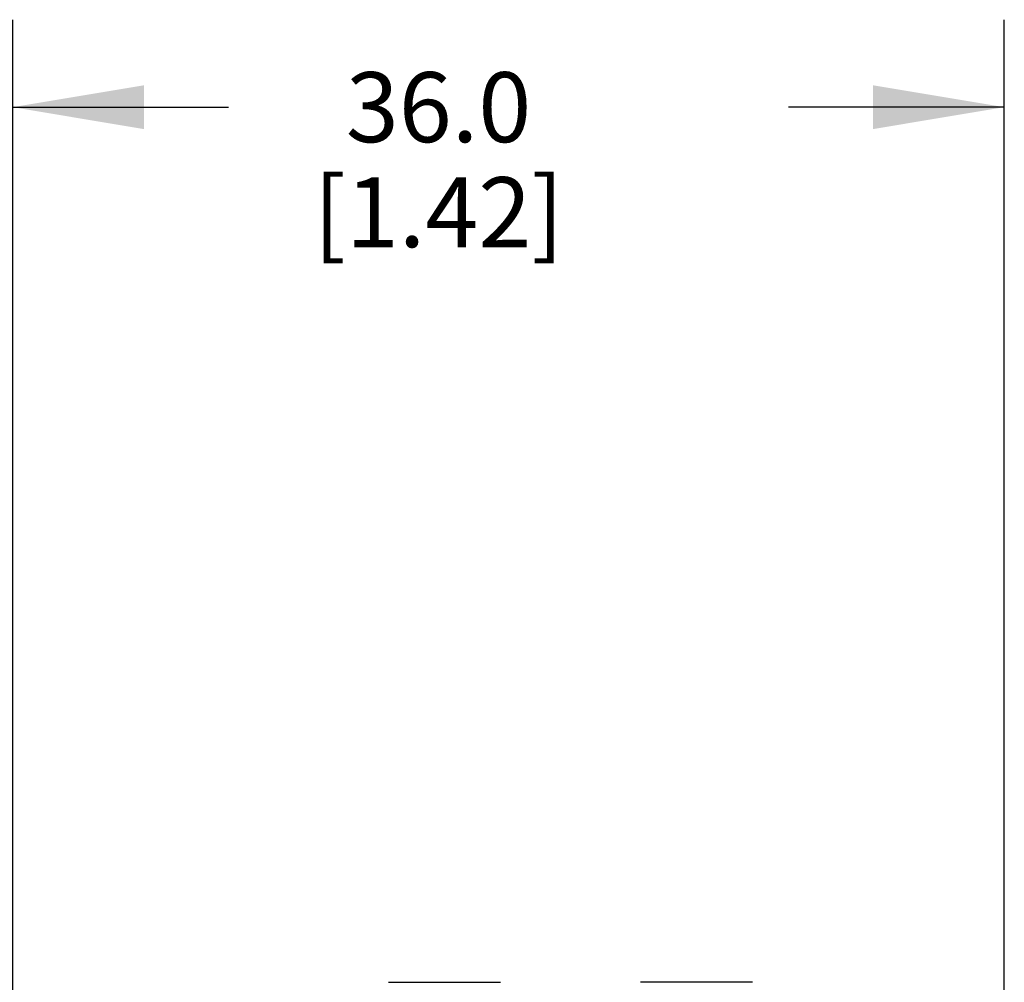
# Model space of a CAD drawing. Units: inches. Extents: x 0.7 to 21.3, y 0.5 to 16.
# Drawn here: x 9.6 to 11, y 5.3 to 6.7 of the extents above; entities that cross this region are included whole.
import ezdxf

# ---------------------------------------------------------------- set-up
doc = ezdxf.new("R2010")
doc.units = ezdxf.units.IN
doc.header["$LTSCALE"] = 1.21
doc.header["$MEASUREMENT"] = 0
doc.layers.get('0').update_dxf_attribs({"linetype": 'CONTINUOUS'})
doc.layers.add('AXIS_COSMETIC_THREADS', color=7, linetype='CONTINUOUS')
doc.layers.add('SCHEME_DIMS', color=7, linetype='CONTINUOUS')
doc.dimstyles.new('DIMSTYLE_1', dxfattribs={"dimtxt": 0.1, "dimasz": 0.1875, "dimexe": 0.125, "dimexo": 0.0625, "dimgap": 0.1, "dimtad": 0, "dimtih": 1, "dimtoh": 1, "dimdec": 1, "dimzin": 4, "dimdsep": 46, "dimtxsty": 'STANDARD', "dimblk": '_FILLED', "dimblk1": '_FILLED', "dimblk2": '_FILLED', "dimcen": 0.09, "dimadec": 0, "dimazin": 0, "dimtp": 0.1, "dimtm": 0.1, "dimtfac": 1, "dimtdec": 1, "dimtofl": 0, "dimtmove": 0, "dimatfit": 3, "dimldrblk": '_FILLED', "dimfxl": 1, "dimtolj": 1, "dimtzin": 4, "dimarcsym": 0})

# ---------------------------------------------------------------- blocks, each defined once
blk = doc.blocks.new('_FILLED')
at = {"color": 0, "linetype": 'BYBLOCK'}
blk.add_solid([(0, 0), (-1, 0.1667), (-1, -0.1667)], dxfattribs=at)
blk = doc.blocks.new('*D4')
at = {"layer": 'SCHEME_DIMS', "color": 7, "linetype": 'CONTINUOUS'}
for p, q in [((9.5638, 5.2765), (9.5638, 6.7097)), ((10.9811, 5.2623), (10.9811, 6.7097)), ((9.5638, 6.5847), (9.8725, 6.5847)), ((10.9811, 6.5847), (10.6725, 6.5847))]:
    blk.add_line(p, q, dxfattribs=at)
at = {"layer": 'SCHEME_DIMS', "color": 7, "linetype": 'CONTINUOUS', "xscale": 0.1875, "yscale": 0.1875, "zscale": 0.1875, "rotation": 180}
blk.add_blockref('_FILLED', (9.5638, 6.5847), dxfattribs=at)
at = {"layer": 'SCHEME_DIMS', "color": 7, "linetype": 'CONTINUOUS', "xscale": 0.1875, "yscale": 0.1875, "zscale": 0.1875}
blk.add_blockref('_FILLED', (10.9811, 6.5847), dxfattribs=at)
at = {"layer": 'SCHEME_DIMS', "color": 7, "linetype": 'CONTINUOUS', "insert": (10.1725, 6.6347), "char_height": 0.1, "width": 0.6, "attachment_point": 2, "line_spacing_factor": 0.9}
blk.add_mtext('36.0\\P[1.42]', dxfattribs=at)

msp = doc.modelspace()

# ---------------------------------------------------------------- linework, layer by layer
at = {"layer": 'AXIS_COSMETIC_THREADS', "color": 7, "linetype": 'CONTINUOUS'}
for p, q in [((10.1011, 5.3347), (10.2611, 5.3347)), ((10.6211, 5.3347), (10.4611, 5.3347))]:
    msp.add_line(p, q, dxfattribs=at)

# ---------------------------------------------------------------- dimensions: what is measured, and where the dimension line sits
at = {"layer": 'SCHEME_DIMS', "color": 7, "linetype": 'CONTINUOUS'}
dim = msp.add_linear_dim(base=(10.9811, 6.5847), p1=(9.5638, 5.214), p2=(10.9811, 5.1998), dimstyle='DIMSTYLE_1', dxfattribs=at)
dim.commit()
dim.dimension.update_dxf_attribs({"geometry": '*D4', "text_midpoint": (10.2725, 6.5097), "dimtype": 160})

doc.saveas('drawing.dxf')
